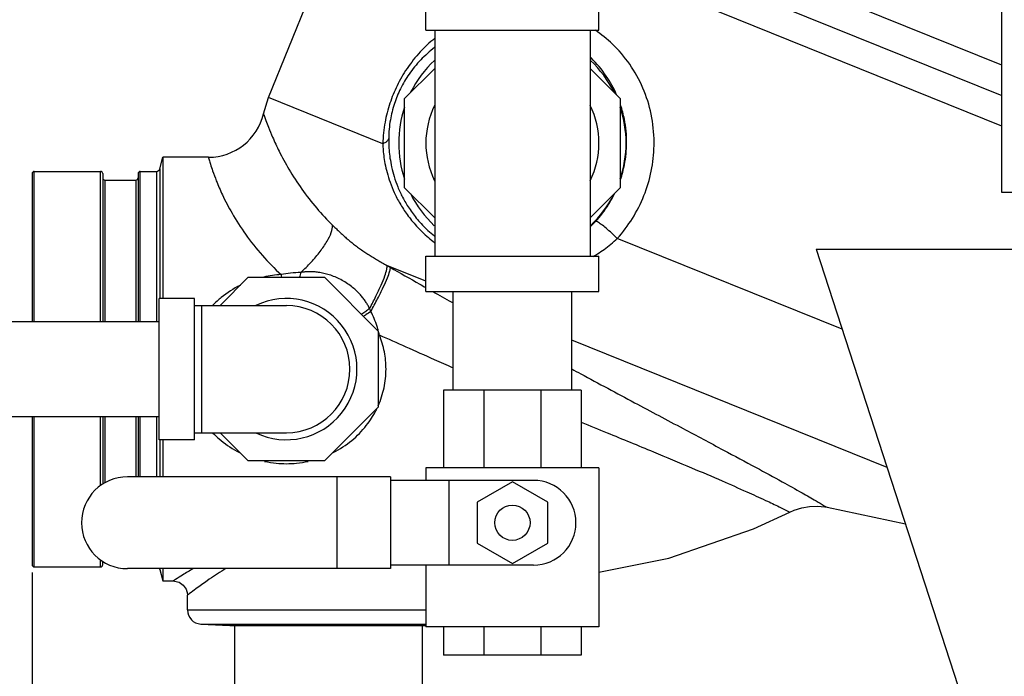
# Model space of a CAD drawing. Units: inches. Extents: x 19.7 to 43.8, y 7.1 to 41.8.
# Drawn here: x 28.5 to 37.2, y 14.2 to 20 of the extents above; entities that cross this region are included whole.
import ezdxf

# ---------------------------------------------------------------- set-up
doc = ezdxf.new("R2010")
doc.units = ezdxf.units.IN
doc.header["$MEASUREMENT"] = 0
doc.layers.add('MACHINE', color=7, linetype='Continuous')

msp = doc.modelspace()

# ---------------------------------------------------------------- linework, layer by layer
at = {"color": 7, "linetype": 'Continuous'}
for p, q in [((30.73949459931513, 19.34640762157122), (31.21309103331513, 20.51859992917122)), ((37.22616629331513, 18.50609992917121), (37.22616629331513, 20.51859992917122)), ((34.60442470841513, 20.42297492917122), (37.22616629331513, 19.36372257147121)), ((37.22616629331513, 19.09408888587122), (34.14616629331513, 20.33848966137122)), ((37.22616629331513, 19.63335625717122), (35.47166880751513, 20.34221925457122)), ((32.13054129331513, 19.94359992917121), (32.13054129331513, 20.25609992917121)), ((33.66179129331513, 19.94359992917121), (33.66179129331513, 20.12609992917122)), ((32.13054129331513, 19.94359992917121), (33.66179129331513, 19.94359992917121)), ((32.20866629331513, 19.94359992917121), (32.20866629331513, 17.94359992917121)), ((33.58366629331513, 19.94359992917121), (33.58366629331513, 17.94359992917121)), ((31.94304129331513, 19.33839723077121), (32.20866629331513, 19.60402223077121)), ((33.58366629331513, 19.60402223077121), (33.84929129331513, 19.33839723077121)), ((30.69377203561513, 19.20300029547122), (30.73949459931513, 19.34640762157122)), ((31.74948080301513, 18.93834670757122), (30.73949459931513, 19.34640762157122)), ((31.94304129331513, 18.54880262757122), (31.94304129331513, 19.33839723077121)), ((33.84929129331513, 19.33839723077121), (33.84929129331513, 18.54880262757122)), ((30.20731882641513, 18.81859992917121), (29.80465994231513, 18.81859992917121)), ((32.20866629331513, 18.28317762757122), (31.94304129331513, 18.54880262757122)), ((33.84929129331513, 18.54880262757122), (33.58366629331513, 18.28317762757122)), ((38.06616629331513, 18.50609992917121), (37.22616629331513, 18.50609992917121)), ((35.81438573211513, 17.29601851067122), (33.82401641271513, 18.10017991477122)), ((35.58366629331513, 18.00609992917121), (37.02116629331513, 13.58192984447122)), ((35.58368716641513, 18.00609992917121), (40.70864542011513, 18.00609992917121)), ((32.13054129331513, 17.72223889937122), (31.78546251621513, 17.86165977527121)), ((32.13054129331513, 17.94359992917121), (33.66179129331513, 17.94359992917121)), ((32.13054129331513, 17.63109992917121), (32.13054129331513, 17.94359992917121)), ((33.66179129331513, 17.63109992917121), (33.66179129331513, 17.94359992917121)), ((30.30961777391513, 17.50609992917121), (30.55961777391513, 17.75609992917121)), ((30.55961777391513, 17.75609992917121), (31.23271481271513, 17.75609992917121)), ((31.23271481271513, 17.75609992917121), (31.70866629331513, 17.28014844857122)), ((32.13054129331513, 17.63109992917121), (33.66179129331513, 17.63109992917121)), ((32.37116629331513, 17.62502008877122), (32.36905458731513, 17.62587327337122)), ((32.37116629331513, 16.75609992917122), (32.37116629331513, 17.63109992917121)), ((33.42116629331513, 16.75609992917122), (33.42116629331513, 17.63109992917121)), ((30.08366629331513, 17.56859992917121), (29.77116629331513, 17.56859992917121)), ((29.77116629331513, 16.31859992917121), (29.77116629331513, 17.56859992917121)), ((30.08366629331513, 16.31859992917121), (30.08366629331513, 17.56859992917121)), ((30.08366629331513, 17.50609992917121), (30.89616629331513, 17.50609992917121)), ((30.14616629331513, 17.50609992917121), (30.14616629331513, 16.38109992917121)), ((25.77116629331513, 17.36359992917122), (29.77116629331513, 17.36359992917122)), ((31.70866629331513, 17.28014844857122), (31.70866629331513, 16.60705140977122)), ((36.21165032241513, 16.07336382107122), (33.42116629331513, 17.20079255167122)), ((33.50554129331513, 16.75609992917122), (32.28679129331513, 16.75609992917122)), ((32.28679129331513, 16.75609992917122), (32.28679129331513, 16.06859992917121)), ((32.64375490371513, 16.75609992917122), (32.64375490371513, 16.06859992917121)), ((33.14857768291513, 16.75609992917122), (33.14857768291513, 16.06859992917121)), ((33.50554129331513, 16.75609992917122), (33.50554129331513, 16.06859992917121)), ((31.70866629331513, 16.60705140977122), (31.23271481271513, 16.13109992917121)), ((25.77116629331513, 16.52359992917122), (29.77116629331513, 16.52359992917122)), ((30.08366629331513, 16.38109992917121), (30.89616629331513, 16.38109992917121)), ((30.55961777391513, 16.13109992917121), (30.30961777391513, 16.38109992917121)), ((30.08366629331513, 16.31859992917121), (29.77116629331513, 16.31859992917121)), ((31.23271481271513, 16.13109992917121), (30.55961777391513, 16.13109992917121)), ((33.66179129331513, 16.06859992917121), (32.13054129331513, 16.06859992917121)), ((32.13054129331513, 16.06859992917121), (32.13054129331513, 15.95922492917122)), ((33.66179129331513, 16.06859992917121), (33.66179129331513, 14.66234992917122)), ((31.81764687041513, 15.99047492917122), (29.48991629331513, 15.99047492917122)), ((31.34170476911513, 15.99047492917122), (31.34170476911513, 15.17797492917122)), ((31.81764687041513, 15.99047492917122), (31.81764687041513, 15.17797492917122)), ((33.08366629331513, 15.95922492917122), (31.81764687041513, 15.95922492917122)), ((32.33366629331513, 15.95922492917122), (32.33366629331513, 15.20922492917122)), ((32.89616629331513, 15.94506884737122), (32.58366629331513, 15.76464688827122)), ((33.20866629331513, 15.76464688827122), (32.89616629331513, 15.94506884737122)), ((32.58366629331513, 15.76464688827122), (32.58366629331513, 15.40380297007122)), ((33.20866629331513, 15.40380297007122), (33.20866629331513, 15.76464688827122)), ((35.35241724301513, 15.67876268957122), (35.38812582341513, 15.69489312397122)), ((35.38812582341513, 15.69489312397122), (35.45687966341513, 15.71712714667122)), ((35.45687966341513, 15.71712714667122), (35.52629155751513, 15.72903956077122)), ((35.52629155751513, 15.72903956077122), (35.59444603321513, 15.73116923037121)), ((35.59444603321513, 15.73116923037121), (35.65964452191513, 15.72445672207122)), ((35.65964452191513, 15.72445672207122), (35.67990688761513, 15.72058477727122)), ((35.67990682231513, 15.72058365537122), (36.37422801611513, 15.57300112977122)), ((35.03098535741513, 15.53018111927122), (35.35241835351513, 15.67876052997122)), ((34.28177929891513, 15.27026996327121), (35.03098535741513, 15.53018111927122)), ((32.58366629331513, 15.40380297007122), (32.89616629331513, 15.22338101097122)), ((32.89616629331513, 15.22338101097122), (33.20866629331513, 15.40380297007122)), ((33.66179129331513, 15.14674179517122), (34.28177929891513, 15.27026996327121)), ((31.81764687041513, 15.17797492917122), (29.48991629331513, 15.17797492917122)), ((33.08366629331513, 15.20922492917122), (31.81764687041513, 15.20922492917122)), ((32.13054129331513, 15.20922492917122), (32.13054129331513, 14.66234992917122)), ((29.80465994231513, 15.06859992917122), (29.89616629331513, 15.06859992917122)), ((29.89616606041513, 15.06860266777122), (29.90536819641513, 15.06826389277122)), ((29.90536819641513, 15.06826389277122), (29.94757464091513, 15.05754444067122)), ((29.94757464091513, 15.05754444067122), (29.98354275861513, 15.03299664657122)), ((29.98354275861513, 15.03299664657122), (30.00890700201513, 14.99759992967122)), ((30.00890700201513, 14.99759992967122), (30.02058922271513, 14.95565026177121)), ((30.02058922271513, 14.95565026177121), (30.02117101531513, 14.94359980497122)), ((30.02116629331513, 14.81222049997122), (30.02116629331513, 14.94359992917122)), ((30.02116629331513, 14.81222049997122), (32.13054129331513, 14.81222049477122)), ((30.13962429881513, 14.68739180817122), (32.13054129331513, 14.68739178197122)), ((30.13962429881513, 14.68739180817122), (30.39616629331513, 14.67394701197122)), ((30.44116629331513, 13.06859992917122), (30.44116629331513, 14.67394701197122)), ((32.10116629331513, 13.06859992917122), (32.10116629331513, 14.67394701197122)), ((33.66179129331513, 14.66234992917122), (32.13054129331513, 14.66234992917122)), ((32.28679129331513, 14.66234992917122), (32.28679129331513, 14.41234992917122)), ((32.64375490371513, 14.66234992917122), (32.64375490371513, 14.41234992917122)), ((33.14857768291513, 14.66234992917122), (33.14857768291513, 14.41234992917122)), ((33.50554129331513, 14.66234992917122), (33.50554129331513, 14.41234992917122)), ((33.50554129331513, 14.41234992917122), (32.28679129331513, 14.41234992917122))]:
    msp.add_line(p, q, dxfattribs=at)
msp.add_line((28.64616629331513, 15.14359992917121), (28.64616629331513, 7.921484478311855))
msp.add_circle((32.89616629331513, 15.58422492917122), 0.15625, dxfattribs=at)
for centre, radius, start, end in [((32.89616629331513, 18.94359992917121), 1.0062081192, 133.3200324195, 153.441977465), ((32.89616629331513, 18.94359992917121), 1.0062081192, 26.56139433199998, 46.62492563430005), ((32.89616629331513, 18.94359992917121), 1.0062081192, 161.598623438, 198.4161591531), ((32.89616629331513, 18.94359992917121), 0.765625, 154.2147719527, 205.7852280473), ((32.89616629331513, 18.94359992917121), 0.765625, 334.2147719527001, 25.78522804729997), ((32.89616629331513, 18.94359992917121), 1.0062081192, 341.5987526961, 18.41627128969994), ((30.20731857041513, 19.31859974027122), 0.5000000413, 270.0000294161999, 346.63233988), ((32.89616629331513, 18.94359992917121), 1.0062081192, 206.56140034, 226.6249783164), ((32.89616629331513, 18.94359992917121), 1.0062081192, 313.3197661573001, 333.4420085763), ((30.89616629331513, 16.94359992917122), 0.625, 244.3445949539999, 115.655405046), ((30.89616629331513, 16.94359992917122), 0.5625, 270, 90), ((29.48991629331513, 15.58422492917122), 0.40625, 90, 270), ((33.08366629331513, 15.58422492917122), 0.375, 270, 90), ((30.14616629331513, 14.81222049997122), 0.125, 180, 267.0000000007001)]:
    msp.add_arc(centre, radius, start, end, dxfattribs=at)
for points, start_tangent, end_tangent in [([(32.20762656911513, 19.86925820827122), (32.08084451851513, 19.75033395797121), (31.96398221781513, 19.60335226327122), (31.87546792801513, 19.45063714057122), (31.81251818791513, 19.29641204437122), (31.76927020671513, 19.12751006217122), (31.74948080301513, 18.93834670757122)], (-0.7755027289807958, -0.6313442146272812), (-0.02763534115826515, -0.999618071024662)), ([(33.64933178161513, 19.92858007107122), (33.62510479391513, 19.94531468267122)], (-0.8155428671894257, 0.5786966664639176), (-0.8299211968322382, 0.5578806387109569)), ([(34.14988759531513, 18.92121489897121), (34.12988421011513, 19.16850243287121), (34.06239739961513, 19.40244980377122), (33.95095464881513, 19.61583949887122), (33.79866412271513, 19.80260579067122), (33.64933178161513, 19.92858007107122)], (0.01905597092167596, 0.9998184185001957), (-0.8155428679365817, 0.5786966654109692)), ([(32.20847175591513, 19.78906163667121), (32.08472413821513, 19.67912114527122), (31.98287772651513, 19.55458443187122), (31.90625995221513, 19.42454957437122), (31.85243054571513, 19.29279650977121), (31.81639715131513, 19.14818711847121), (31.80158417811513, 18.98569515607122)], (-0.7982898200265823, -0.6022734953838885), (-0.01120093728334803, -0.9999372675343061)), ([(33.81828903461513, 19.37175267187121), (33.72698752321513, 19.53629249347122), (33.59249485301513, 19.69721358447121), (33.58441927861513, 19.70504051457122)], (-0.4047194704589171, 0.9144408948813773), (-0.7217734137587151, 0.6921294237287495)), ([(33.90723966361513, 18.94359992917121), (33.88723706671513, 19.15418269597122), (33.85396703081513, 19.27955518327121)], (0.007591562460735175, 0.9999711836745121), (-0.3162578733115463, 0.9486732617547825)), ([(30.69377203561513, 19.20300029547122), (30.69557387231513, 19.19773205557122), (30.70194891741513, 19.17939017787122), (30.71488606241513, 19.14345215657121), (30.73740919601513, 19.08447421557122), (30.77421386181513, 18.99612861797122), (30.83219833431513, 18.87241413507122), (30.91877336951513, 18.71330399137122), (31.03255736871513, 18.53741697097121), (31.16447980971513, 18.36762858357122), (31.30542584131513, 18.21662081067122)], (0.3225442330500148, -0.9465543923759363), (0.71508887542102, -0.6990335472987697)), ([(31.74948080351513, 18.93834670737122), (31.77601164881513, 18.95219562987122), (31.79370216271513, 18.96827171667122), (31.80158417891513, 18.98569515597121)], (0.9256371109988469, 0.378412392426184), (0.1548642896046449, 0.9879357528732569)), ([(31.74948080301513, 18.93834670757122), (31.75036018881513, 18.91720654837122), (31.75164061411513, 18.89602594297121)], (0.03218515029169117, -0.9994819238489014), (0.06974694253868113, -0.9975647167008797)), ([(31.80158417811513, 18.98569515607122), (31.80154498311513, 18.96466400837122), (31.80189869971513, 18.94359992917121)], (-0.01117070160707725, -0.9999376057662827), (0.0261359639066665, -0.9996583973491493)), ([(31.80189869971513, 18.94359992917121), (31.80519800601513, 18.88205627707121), (31.81322481401513, 18.81126784477122), (31.82762626471513, 18.73253120567121), (31.85001170531513, 18.64735137667122), (31.88187598671513, 18.55745827187122), (31.92489215531513, 18.46410787777122), (31.98172852381513, 18.36746821127122), (32.05548477831513, 18.26886541907121), (32.14891552631513, 18.17157835077122), (32.20708446341513, 18.12220925427122)], (0.02613461383266131, -0.9996584326457802), (0.7858511162264995, -0.6184157364795668)), ([(33.82401641271513, 18.10017991477122), (33.95789038011513, 18.27712324227122), (34.06010927531513, 18.47849955247122), (34.12497979281513, 18.69560858937121), (34.14988759531513, 18.92121489897121)], (0.671457995956427, 0.7410426166329296), (0.0194116938934544, 0.9998115753181631)), ([(33.85272952291513, 18.62055743167122), (33.88785523201513, 18.75229188957122), (33.90723966361513, 18.94359992917121)], (0.3210126258804912, 0.947074914684848), (0.007787311072736818, 0.9999696784334297)), ([(30.20731882641513, 18.81859969897122), (30.20878204091513, 18.81319982037122), (30.21398361451513, 18.79451794677122), (30.22470984941513, 18.75812637917122), (30.24391714111513, 18.69871008487122), (30.27650979191513, 18.61001870347122), (30.33027051661513, 18.48560553407122), (30.41534003211513, 18.32299300577122), (30.53553516491513, 18.13650773057122), (30.68424016631513, 17.94969584837121), (30.85044821611513, 17.77942163217121)], (0.2599884112005476, -0.9656117366941099), (0.7333002546701941, -0.6799049466658031)), ([(31.75164061411513, 18.89602594297121), (31.75769677361513, 18.83409578797121), (31.76901545741513, 18.76276718567122), (31.78728607051513, 18.68328765527122), (31.81418728721513, 18.59710097047122), (31.85131382041513, 18.50586165147121), (31.90052344451513, 18.41071769117121), (31.96485782171513, 18.31164973037122), (32.04791565341513, 18.20971994107121), (32.15304523921513, 18.10787493397122), (32.20711739191513, 18.06412895077122)], (0.06974299636254498, -0.9975649925986647), (0.7949095347296832, -0.6067279716609731)), ([(33.63243940151513, 18.25080052377122), (33.74711720371513, 18.39966671337122), (33.80011888361513, 18.49383296427121)], (0.6797954449853842, 0.7334017677761101), (0.4441089086882173, 0.8959728105382221)), ([(31.02322377201513, 17.79911613997122), (31.11597165431513, 17.89115350567122), (31.19536952251513, 17.98522314917122), (31.25593610071513, 18.07482937507122), (31.29348642251513, 18.15378043777122), (31.30542589971513, 18.21662085577122)], (0.738527868905564, 0.6742229504027626), (-0.02429094515494732, 0.9997049314590178)), ([(31.30542584131513, 18.21662081067122), (31.33260055731513, 18.19017530187121), (31.36010744691513, 18.16384593087122), (31.38858178091513, 18.13730807227122), (31.41840739011513, 18.11051052617122), (31.44976079641513, 18.08359460947122), (31.48271829151513, 18.05675517967121), (31.51724030321513, 18.03019034377122), (31.55318518631513, 18.00407979707121), (31.59019725421513, 17.97864206617121), (31.62782795151513, 17.95407192297122), (31.66593175051513, 17.93032167837121), (31.70471681191513, 17.90714721227122), (31.74445769251513, 17.88432053267122), (31.78546251621513, 17.86165977527121)], (0.7150669963804037, -0.6990559281541842), (0.8791389106249975, -0.476565604953917)), ([(33.58535008281513, 18.20303105687122), (33.63243940151513, 18.25080052377122)], (0.7234847197922936, 0.6903403944628089), (0.6798853218171461, 0.7333184500458146)), ([(33.82401587311513, 18.10018013267122), (33.77531866441513, 18.14673848257122), (33.72576807001513, 18.19012164517122), (33.68185237381513, 18.22464892987121), (33.64932201251513, 18.24579925707122), (33.63243659951513, 18.25080315957122)], (-0.7069855010657847, 0.7072280405093971), (-0.9197051535209613, -0.3926097688379461)), ([(33.64954270251513, 17.96390288087122), (33.70880378341513, 18.00343699727122), (33.82401641271513, 18.10017991477122)], (0.8505234885008414, 0.5259370642085983), (0.7145344980609217, 0.6996002080337218)), ([(33.61119806511513, 17.94130077677121), (33.64954270251513, 17.96390288087122)], (0.8719812774339428, 0.4895392239695092), (0.850523487994363, 0.525937065027654)), ([(31.63270055061513, 17.47928842557122), (31.68897856421513, 17.58846348837122), (31.73499164461513, 17.68724720007122), (31.76768591181513, 17.76908287667122), (31.78489038581513, 17.82853642987121), (31.78546264671513, 17.86165999867121)], (0.4735426386049332, 0.8807708949681964), (-0.3806426196671198, 0.9247222264512477)), ([(31.78546251621513, 17.86165977527121), (31.80040939641513, 17.85314455517122), (31.81549353661513, 17.84453080917122)], (0.8691368193704734, -0.4945717230236455), (0.8681120283410079, -0.4963683171291871)), ([(30.85044812221513, 17.77942518647122), (30.69553874041513, 17.75855499037122)], (-0.9987964589745806, -0.04904725822958218), (-0.9761991205393743, -0.2168761790933992)), ([(30.85044812221513, 17.77942518647122), (30.85193509011513, 17.75608550617122)], (0.06556196422926586, -0.9978484999469612), (0.07376616350643839, -0.9972755652885221)), ([(31.02322415581513, 17.79911293257122), (30.93420008121513, 17.79197062877122), (30.85044812821513, 17.77942335767122)], (-0.9991729214664329, -0.04066291932748899), (-0.9841633430870372, -0.177263967358701)), ([(31.02322415581513, 17.79911293257122), (31.01313602581513, 17.75602534467122)], (-0.1782763973336834, -0.9839804500871563), (-0.2808004399790126, -0.9597661761635451)), ([(31.63270300701513, 17.47929310567122), (31.61866993311513, 17.50643206407122), (31.60207519051513, 17.53402257067122), (31.58218894601513, 17.56269995567121), (31.55807840311513, 17.59290273927122), (31.52858699621513, 17.62482169127122), (31.49242336071513, 17.65825195567121), (31.44971906551513, 17.69144477427122), (31.40219829951513, 17.72198176657122), (31.35211635631513, 17.74811008847121), (31.30129275891513, 17.76913644327121), (31.25121165651513, 17.78497651347121), (31.20346256871513, 17.79583012197121), (31.15962609921513, 17.80221640857122), (31.12012914151513, 17.80500375097122), (31.08456370421513, 17.80502019837122), (31.05244368491513, 17.80289819107121), (31.02322266321513, 17.79911598107122)], (-0.4298158910316832, 0.9029165519673678), (-0.9873284630118974, -0.1586899685757255)), ([(31.64420207661513, 17.45458225067122), (31.70384493461513, 17.56651297897122), (31.75379768471513, 17.66787764207122), (31.79058181671513, 17.75161754917121), (31.81163579021513, 17.81190124357121), (31.81549347481513, 17.84453070337122)], (0.4824360201518402, 0.8759312110320385), (-0.265996629914745, 0.963973958607803)), ([(31.81549353661513, 17.84453080917122), (32.07636014891513, 17.69572445507121), (32.13050774671513, 17.66493081927122)], (0.8681188238624624, -0.496356432068383), (0.8693837055036246, -0.4941376049288163)), ([(30.48906195091513, 17.68586674617121), (30.48700813071513, 17.68484756177121), (30.32033668701513, 17.57720516117121), (30.24712539561513, 17.50986199687122)], (-0.8963381425851668, -0.4433711020657226), (-0.6957112730348497, -0.7183215328613148)), ([(32.19023194311513, 17.63100677797122), (32.35936347861513, 17.53518893707122), (32.37115456111513, 17.52852359647122)], (0.8696585873121344, -0.4936536655533544), (0.8705685450606984, -0.4920471606979346)), ([(31.63270300701513, 17.47929310567122), (31.59797225561513, 17.45375881007121), (31.56445149381513, 17.42985876097121), (31.56123825611513, 17.42755795647122)], (-0.801382938595108, -0.5981516410816485), (-0.8130135810913331, -0.5822447225703693)), ([(31.64420308831513, 17.45458394447122), (31.60084164761513, 17.42488527937122), (31.57888774051513, 17.40984337357122)], (-0.8220368114788881, -0.569434351416933), (-0.8301500790920755, -0.5575399951424299)), ([(31.64420308831513, 17.45458394447122), (31.63863024541513, 17.46695115187121), (31.63269953601513, 17.47929049407121)], (-0.3994550268687087, 0.9167527919288382), (-0.4441895258713422, 0.895932846315053)), ([(31.70990965111513, 17.28047208227122), (31.69849611971513, 17.32070691087122), (31.67317491531513, 17.39148888497122), (31.64420182501513, 17.45458306567122)], (-0.2504112347870895, 0.9681395630240536), (-0.4560826353429488, 0.8899374302380088)), ([(31.71796896441513, 17.24667318557121), (31.70990965111513, 17.28047208227122)], (-0.2135367981920099, 0.9769350212874471), (-0.2504112349372247, 0.9681395629852209)), ([(31.71796896441513, 17.24667318557121), (31.70874025371513, 17.24328421677122)], (-0.9365968666022934, -0.3504087748198749), (-0.9408138136978943, -0.3389238379860938)), ([(31.71796896651513, 17.24667315827121), (31.95190585111513, 17.14187743857121), (32.20365857161513, 17.02977980767121), (32.37112033231513, 16.95563342737121)], (0.9122465170401727, -0.4096416631009035), (0.9147633976879408, -0.4039900076120874)), ([(31.77788889871513, 16.94359992897122), (31.76317711941513, 17.09574127837121), (31.71796901321513, 17.24667302647121)], (-0.0002234914419107396, 0.9999999750257874), (-0.3791906321332678, 0.9253185746014033)), ([(31.70904343921513, 16.61958553977122), (31.76062941061513, 16.77892878397122), (31.77788889861513, 16.94359992897122)], (0.4049659252688282, 0.9143317775135904), (0.0002576651658691298, 0.9999999668043308)), ([(33.42100847821513, 16.94574939607121), (33.50204065371513, 16.90179411017122), (33.97723441351513, 16.64632598037122), (34.40650532961513, 16.41767067237122), (34.76380449331513, 16.22742966887122), (35.05296278371513, 16.07226673737122), (35.28321547591513, 15.94681192307122), (35.45958538801513, 15.84855393557122), (35.58307633091513, 15.77783927187122), (35.65595613231513, 15.73494100607122), (35.67990682231513, 15.72058365537122)], (0.8786988336907857, -0.4773765386678038), (0.8565345319583451, -0.5160897165831719)), ([(31.30936473281513, 16.20437528257122), (31.33482322361513, 16.21772324577122), (31.49252133331513, 16.32734084847122), (31.61787641371513, 16.46303905737122), (31.69538845291513, 16.59033736977122)], (0.8929805648926953, 0.4500952240625568), (0.4408853252548871, 0.8975634406407677)), ([(33.50546412221513, 16.47360219117122), (33.73369426061513, 16.38023724857122), (34.14386610201513, 16.21161710537122), (34.48076425421513, 16.07058239727122), (34.75226700931513, 15.95401938217122), (34.96919718171513, 15.85815115667122), (35.13707946131513, 15.78159461297122), (35.25655183781513, 15.72535569847122), (35.32840229881513, 15.69058082197122), (35.35241738181513, 15.67876247417122)], (0.9254029777809112, -0.3789846022125732), (0.8964447908363954, -0.4431554320803158)), ([(30.24672310981513, 16.37775276127122), (30.30034107281513, 16.32687841727122), (30.45797810101513, 16.21746876947122), (30.48303715041513, 16.20434148057122)], (0.6951888598331881, -0.718827134409819), (0.8930245166281965, -0.4500080140408347)), ([(30.70361893041513, 16.12688666627121), (30.80740021861513, 16.11091083037122), (30.98616976081513, 16.11102917257121), (31.08871142441513, 16.12688372897122)], (0.9781146047815291, -0.2080668640439257), (0.9781156849192784, 0.2080617862916953)), ([(30.07244991281513, 15.17814100577122), (29.97855073851513, 15.12083970737122), (29.91579145971513, 15.08120317057122), (29.89616629321513, 15.06860232247122)], (-0.8587168593899954, -0.512450344325558), (-0.8405499378026384, -0.5417340695027226)), ([(30.35914026741513, 15.17842845877122), (30.34303437161513, 15.16829885287122), (30.19652358451513, 15.07096947227122), (30.09599726951513, 14.99927370847122), (30.03897130981513, 14.95701591097122), (30.02116629331513, 14.94359992917122)], (-0.847908018246133, -0.530143369848115), (-0.7975460262652067, -0.6032581006406614))]:
    msp.add_spline(points, degree=3, dxfattribs=dict(at, start_tangent=start_tangent, end_tangent=end_tangent))
at = {"layer": 'MACHINE', "color": 7, "linetype": 'Continuous'}
for p, q in [((29.77737250701513, 18.71676183397122), (29.80465994231513, 18.81859992917121)), ((29.80465994231513, 18.81859992917121), (29.80465963531513, 17.56859992917121)), ((28.64616629331513, 18.67359992917122), (28.64616629331513, 17.36359992917122)), ((28.66616629331513, 18.69359992917121), (29.25116629331513, 18.69359992917121)), ((28.66616629331513, 17.36359992917122), (28.66616629331513, 18.69359992917121)), ((29.25116629331513, 17.36359992917122), (29.25116629331513, 18.69359992917121)), ((29.27116629331513, 18.67359992917122), (29.27116629331513, 17.36359992917122)), ((29.58366629331513, 18.67359992917122), (29.58366629331513, 17.36359992917122)), ((29.60366629331513, 18.69359992917121), (29.74718732491513, 18.69359992917121)), ((29.60366629331513, 17.36359992917122), (29.60366629331513, 18.69359992917121)), ((29.74718732491513, 18.69359992917121), (29.74718732491513, 17.36359992917122)), ((29.77737250701513, 18.71676183397122), (29.77737248141513, 17.56859992907122)), ((29.29116629331513, 18.61559992917122), (29.56366629331513, 18.61559992917122)), ((29.29116629331513, 18.61559992917122), (29.29116629331513, 17.36359992917122)), ((29.56366629331513, 18.61559992917122), (29.56366629331513, 17.36359992917122)), ((28.64616629331513, 16.52359992917122), (28.64616629331513, 15.21359992917122)), ((28.66616629331513, 15.19359992917122), (28.66616629331513, 16.52359992917122)), ((29.25116629331513, 15.91130047167121), (29.25116629331513, 16.52359992917122)), ((29.27116629331513, 16.52359992917122), (29.27116629331513, 15.92572680037122)), ((29.29116629331513, 16.52359992917122), (29.29116629331513, 15.93641718487122)), ((29.56366629331513, 16.52359992917122), (29.56366629331513, 15.99047492917122)), ((29.58366629331513, 16.52359992917122), (29.58366629331513, 15.99047492917122)), ((29.60366629331513, 15.99047492917122), (29.60366629331513, 16.52359992917122)), ((29.74718732491513, 16.52359992917122), (29.74718732491513, 15.99047492917122)), ((29.77737249721513, 16.31859992917121), (29.77737247401513, 15.99047492917122)), ((29.80465963511513, 16.31859992917121), (29.80465972361513, 15.99047492917122)), ((29.25116629331513, 15.19359992917122), (29.25116629331513, 15.25714938667122)), ((28.66616629331513, 15.19359992917122), (29.25116629331513, 15.19359992917122)), ((29.27116629331513, 15.21359992917122), (29.27116629331513, 15.24272305797122)), ((29.77737252251513, 15.17797492917122), (29.77737250701513, 15.17043802437122)), ((29.77737250701513, 15.17043802437122), (29.80465994231513, 15.06859992917122)), ((29.80465974581513, 15.17797492917122), (29.80465994231513, 15.06859992917122)), ((30.39616629331513, 14.67394701197122), (32.13054129331513, 14.67394701197122))]:
    msp.add_line(p, q, dxfattribs=at)
for centre, radius, start, end in [((28.66616629331513, 18.67359992917122), 0.02, 90, 180), ((29.25116629331513, 18.67359992917122), 0.02, 0, 90), ((29.60366629331513, 18.67359992917122), 0.02, 90, 180), ((29.74718732491513, 18.72484992917121), 0.03125, 270, 345.0000000265999), ((29.29116629331513, 18.63559992917121), 0.02, 180.0000000124, 270), ((29.56366629331513, 18.63559992917121), 0.02, 270, 359.9999999859), ((28.66616629331513, 15.21359992917122), 0.02, 180, 270), ((29.25116629331513, 15.21359992917122), 0.02, 270, 0), ((29.74718732491513, 15.16234992917122), 0.03125, 14.99999994759997, 30.70313945700004)]:
    msp.add_arc(centre, radius, start, end, dxfattribs=at)

doc.saveas('drawing.dxf')
